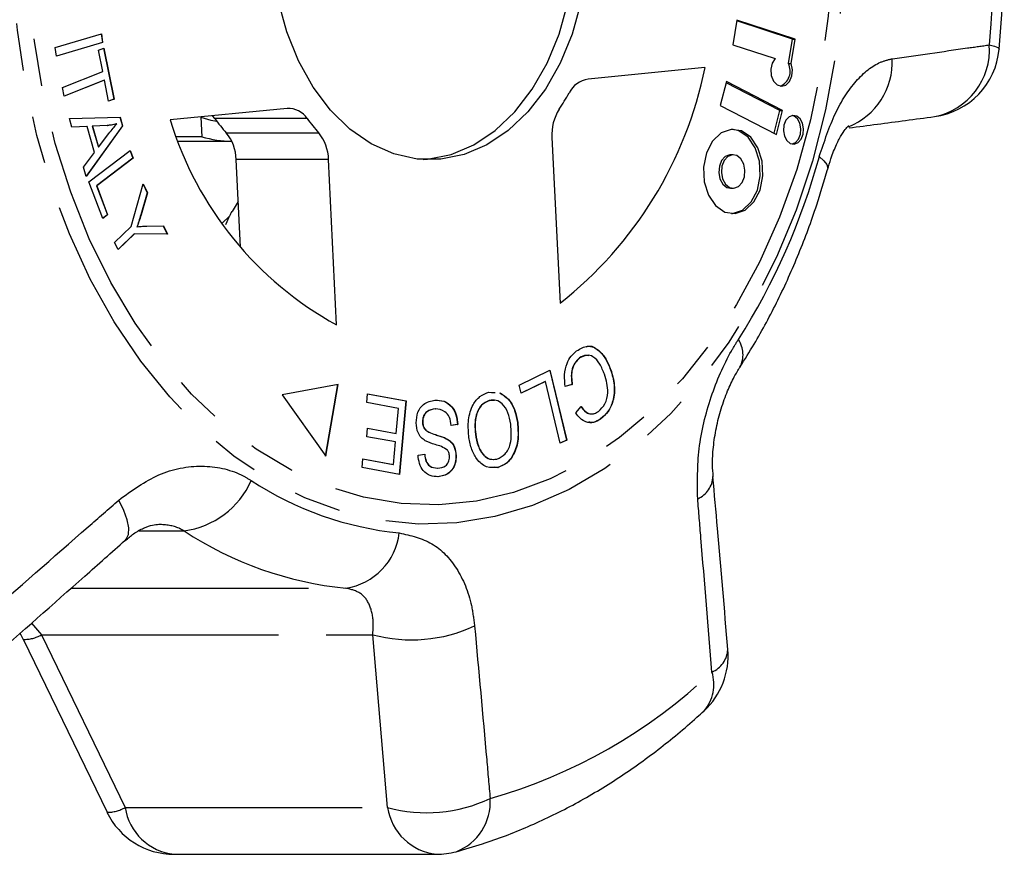
# Model space of a CAD drawing. Extents: x 22 to 384, y 17 to 246.
# Drawn here: x 159 to 185, y 17 to 40 of the extents above; entities that cross this region are included whole.
import ezdxf

# ---------------------------------------------------------------- set-up
doc = ezdxf.new("R2010")
doc.units = 0
doc.linetypes.add('PHANTOM', pattern=[12.7, 6.35, -1.27, 1.27, -1.27, 1.27, -1.27])
doc.layers.get('0').update_dxf_attribs({"linetype": 'CONTINUOUS'})

msp = doc.modelspace()

# ---------------------------------------------------------------- linework, layer by layer
at = {"color": 7, "linetype": 'CONTINUOUS'}
for p, q in [((177.969, 39.639), (177.861, 38.978)), ((179.456, 39.129), (177.966, 39.617)), ((179.527, 39.129), (177.969, 39.639)), ((159.715, 38.904), (160.95, 39.271)), ((160.984, 39.04), (159.749, 38.673)), ((160.977, 39.04), (159.749, 38.675)), ((160.943, 39.269), (160.977, 39.04)), ((160.95, 39.271), (160.984, 39.04)), ((160.977, 39.04), (160.984, 39.04)), ((179.349, 38.472), (179.456, 39.129)), ((179.419, 38.472), (179.527, 39.129)), ((179.456, 39.129), (179.527, 39.129)), ((159.749, 38.673), (159.715, 38.904)), ((160.871, 38.829), (161.015, 38.886)), ((160.985, 38.261), (160.871, 38.829)), ((161.008, 38.884), (161.282, 37.522)), ((161.015, 38.886), (161.289, 37.522)), ((177.861, 38.978), (178.992, 38.608)), ((159.911, 37.83), (160.985, 38.261)), ((177.113, 38.368), (173.981, 38.061)), ((179.349, 38.472), (179.419, 38.472)), ((161.031, 38.034), (159.957, 37.602)), ((161.024, 38.034), (159.957, 37.605)), ((161.024, 38.034), (161.031, 38.034)), ((161.145, 37.464), (161.031, 38.034)), ((177.688, 37.99), (177.524, 37.353)), ((179.19, 37.216), (177.688, 37.99)), ((159.957, 37.602), (159.911, 37.83)), ((179.12, 37.216), (177.68, 37.958)), ((161.289, 37.522), (161.145, 37.464)), ((161.282, 37.522), (161.145, 37.467)), ((161.282, 37.522), (161.289, 37.522)), ((165.926, 37.273), (162.793, 36.966)), ((177.524, 37.353), (179.026, 36.578)), ((178.964, 36.611), (179.12, 37.216)), ((179.026, 36.578), (179.19, 37.216)), ((179.12, 37.216), (179.19, 37.216)), ((160.095, 37.003), (161.451, 37.041)), ((160.162, 36.77), (160.095, 37.003)), ((161.444, 37.041), (161.512, 36.805)), ((161.451, 37.041), (161.519, 36.805)), ((163.617, 37.036), (163.643, 36.515)), ((160.569, 36.792), (160.162, 36.77)), ((160.562, 36.792), (160.162, 36.77)), ((161.512, 36.805), (160.54, 35.457)), ((161.519, 36.805), (160.542, 35.45)), ((160.562, 36.792), (160.569, 36.792)), ((160.769, 36.098), (160.569, 36.792)), ((161.104, 36.817), (160.707, 36.801)), ((160.707, 36.801), (160.869, 36.239)), ((160.707, 36.801), (160.714, 36.801)), ((161.111, 36.817), (160.714, 36.801)), ((160.714, 36.801), (160.876, 36.239)), ((161.104, 36.817), (161.111, 36.817)), ((161.353, 36.857), (161.36, 36.857)), ((161.512, 36.805), (161.519, 36.805)), ((160.876, 36.239), (161.151, 36.599)), ((163.643, 36.515), (162.963, 36.515)), ((163.01, 36.398), (164.44, 36.398)), ((173.016, 36.495), (173.233, 32.065)), ((160.616, 35.308), (161.723, 36.146)), ((160.869, 36.239), (160.876, 36.239)), ((161.717, 36.142), (161.795, 35.939)), ((161.723, 36.146), (161.802, 35.939)), ((160.47, 35.7), (160.769, 36.098)), ((161.795, 35.939), (160.819, 35.2)), ((161.802, 35.939), (160.826, 35.2)), ((161.795, 35.939), (161.802, 35.939)), ((164.673, 33.559), (164.558, 35.909)), ((167.25, 31.479), (167.033, 35.909)), ((177.868, 36.033), (177.798, 36.033)), ((160.542, 35.45), (160.47, 35.7)), ((160.987, 34.33), (160.616, 35.308)), ((160.819, 35.2), (161.11, 34.429)), ((160.819, 35.2), (160.826, 35.2)), ((160.826, 35.2), (161.117, 34.429)), ((161.746, 34.11), (162.073, 35.252)), ((162.071, 35.243), (162.18, 35.016)), ((162.073, 35.252), (162.187, 35.016)), ((177.798, 35.138), (177.868, 35.138)), ((162.18, 35.016), (162.005, 34.425)), ((162.187, 35.016), (162.013, 34.425)), ((162.18, 35.016), (162.187, 35.016)), ((164.613, 34.786), (164.448, 34.517)), ((161.11, 34.429), (160.985, 34.334)), ((161.117, 34.429), (160.987, 34.33)), ((161.11, 34.429), (161.117, 34.429)), ((162.005, 34.425), (162.013, 34.425)), ((164.279, 34.166), (164.378, 34.393)), ((161.305, 33.687), (161.746, 34.11)), ((161.901, 34.106), (161.908, 34.106)), ((162.169, 34.122), (162.612, 34.131)), ((162.605, 34.13), (162.713, 33.904)), ((162.612, 34.131), (162.72, 33.904)), ((161.832, 33.916), (161.397, 33.497)), ((161.839, 33.916), (161.399, 33.493)), ((161.832, 33.916), (161.839, 33.916)), ((162.72, 33.904), (161.839, 33.916)), ((161.399, 33.493), (161.305, 33.687)), ((173.754, 30.594), (173.762, 30.594)), ((172.136, 29.869), (172.962, 30.266)), ((172.956, 30.263), (173.404, 28.396)), ((172.962, 30.266), (173.411, 28.396)), ((174.585, 30.279), (174.592, 30.279)), ((167.293, 29.888), (165.788, 29.605)), ((166.954, 27.97), (167.286, 29.887)), ((166.959, 27.962), (167.293, 29.888)), ((172.189, 29.648), (172.136, 29.869)), ((172.833, 29.962), (172.188, 29.651)), ((172.84, 29.962), (172.189, 29.648)), ((172.833, 29.962), (172.84, 29.962)), ((173.236, 28.312), (172.84, 29.962)), ((173.551, 29.886), (173.365, 29.826)), ((173.558, 29.886), (173.372, 29.826)), ((173.551, 29.886), (173.558, 29.886)), ((165.788, 29.605), (166.959, 27.962)), ((168.055, 29.401), (168.076, 29.633)), ((168.076, 29.633), (169.114, 29.444)), ((168.076, 29.632), (169.107, 29.444)), ((171.315, 29.679), (171.495, 29.67)), ((171.394, 29.674), (171.488, 29.67)), ((168.909, 29.245), (168.055, 29.401)), ((169.107, 29.444), (168.928, 27.477)), ((169.114, 29.444), (168.935, 27.476)), ((169.107, 29.444), (169.114, 29.444)), ((171.477, 29.459), (171.337, 29.459)), ((171.337, 29.459), (171.344, 29.459)), ((173.651, 29.123), (173.794, 29.293)), ((168.848, 28.575), (168.909, 29.245)), ((169.891, 29.231), (169.898, 29.231)), ((169.547, 28.884), (169.554, 28.884)), ((170.487, 28.812), (170.312, 28.785)), ((170.494, 28.812), (170.319, 28.785)), ((170.487, 28.812), (170.494, 28.812)), ((172.091, 28.866), (172.098, 28.866)), ((174.319, 28.962), (174.326, 28.962)), ((168.057, 28.484), (168.078, 28.715)), ((168.827, 28.345), (168.057, 28.484)), ((168.078, 28.715), (168.848, 28.575)), ((168.078, 28.714), (168.841, 28.575)), ((168.841, 28.575), (168.848, 28.575)), ((169.716, 28.609), (169.723, 28.609)), ((170.967, 28.554), (170.974, 28.554)), ((168.772, 27.742), (168.827, 28.345)), ((170.24, 28.403), (170.247, 28.403)), ((173.404, 28.396), (173.235, 28.315)), ((173.411, 28.396), (173.236, 28.312)), ((173.404, 28.396), (173.411, 28.396)), ((169.43, 27.994), (169.608, 28.018)), ((170.445, 27.977), (170.452, 27.977)), ((167.929, 27.659), (167.95, 27.892)), ((167.95, 27.892), (168.772, 27.742)), ((167.95, 27.89), (168.765, 27.742)), ((168.765, 27.742), (168.772, 27.742)), ((168.935, 27.476), (167.929, 27.659)), ((169.948, 27.647), (169.955, 27.647)), ((171.565, 27.666), (171.481, 27.671)), ((171.565, 27.666), (171.572, 27.666)), ((158.859, 23.064), (161.101, 18.436)), ((162.898, 17.309), (169.925, 17.309))]:
    msp.add_line(p, q, dxfattribs=at)
at = {"color": 8, "linetype": 'PHANTOM'}
for p, q in [((166.461, 37.001), (163.986, 37.001)), ((164.294, 36.621), (166.769, 36.621)), ((167.033, 35.909), (164.558, 35.909)), ((164.186, 34.205), (164.378, 34.393)), ((161.949, 25.965), (163.164, 25.965)), ((160.142, 24.433), (167.494, 24.433)), ((159.082, 23.498), (159.346, 23.185)), ((159.346, 23.185), (168.217, 23.185)), ((159.346, 23.185), (161.586, 18.561)), ((168.613, 18.561), (168.217, 23.185)), ((161.586, 18.561), (168.613, 18.561))]:
    msp.add_line(p, q, dxfattribs=at)
at = {"color": 8, "linetype": 'PHANTOM', "flags": 128}
for points in [[(168.929, 57.614), (169.957, 57.648), (170.984, 57.547), (171.999, 57.312), (172.995, 56.946), (173.963, 56.451), (174.894, 55.833), (175.781, 55.095), (176.616, 54.245), (177.393, 53.29), (178.103, 52.237), (178.742, 51.096), (179.303, 49.877), (179.783, 48.589), (180.177, 47.245), (180.481, 45.855), (180.693, 44.431), (180.811, 42.985), (180.835, 41.53), (180.763, 40.079), (180.597, 38.643), (180.339, 37.234), (179.989, 35.866), (179.552, 34.549), (179.03, 33.294), (178.429, 32.113), (177.753, 31.016), (177.009, 30.011), (176.202, 29.108), (175.34, 28.313), (174.43, 27.635), (173.479, 27.078), (172.496, 26.648), (171.489, 26.348), (170.467, 26.181), (169.438, 26.147), (168.412, 26.248), (167.396, 26.483), (166.4, 26.849), (165.433, 27.344), (164.501, 27.962), (163.614, 28.7), (162.779, 29.55), (162.003, 30.505), (161.293, 31.558), (160.654, 32.699), (160.092, 33.918), (159.613, 35.206), (159.219, 36.55), (158.915, 37.94), (158.703, 39.364), (158.584, 40.81), (158.561, 42.265), (158.632, 43.716), (158.798, 45.152), (159.057, 46.561), (159.407, 47.929), (159.844, 49.246), (160.366, 50.501), (160.967, 51.682), (161.642, 52.779), (162.387, 53.784), (163.193, 54.687), (164.056, 55.482), (164.966, 56.16), (165.917, 56.717), (166.9, 57.147), (167.907, 57.447), (168.929, 57.614)], [(169.002, 57.098), (170.012, 57.13), (171.019, 57.027), (172.016, 56.792), (172.992, 56.426), (173.94, 55.933), (174.85, 55.316), (175.716, 54.581), (176.53, 53.734), (177.284, 52.784), (177.972, 51.738), (178.587, 50.605), (179.125, 49.396), (179.58, 48.121), (179.949, 46.791), (180.228, 45.419), (180.415, 44.015), (180.509, 42.593), (180.508, 41.165), (180.412, 39.743), (180.222, 38.34), (179.941, 36.968), (179.569, 35.64), (179.112, 34.366), (178.572, 33.159), (177.955, 32.029), (177.265, 30.985), (176.509, 30.037), (175.694, 29.194), (174.827, 28.462), (173.915, 27.848), (172.966, 27.357), (171.99, 26.995), (170.993, 26.763), (169.985, 26.665), (168.976, 26.7), (167.973, 26.869), (166.985, 27.169), (166.022, 27.6), (165.092, 28.156), (164.202, 28.832), (163.362, 29.624), (162.577, 30.523), (161.855, 31.523), (161.203, 32.613), (160.626, 33.785), (160.129, 35.029), (159.716, 36.333), (159.392, 37.685), (159.159, 39.075), (159.018, 40.489), (158.972, 41.916), (159.021, 43.343), (159.163, 44.757), (159.399, 46.146), (159.726, 47.497), (160.141, 48.8), (160.64, 50.041), (161.219, 51.211), (161.874, 52.3), (162.597, 53.297), (163.383, 54.193), (164.225, 54.982), (165.116, 55.655), (166.047, 56.208), (167.011, 56.635), (167.999, 56.933), (169.002, 57.098)], [(184.727, 38.974), (184.865, 38.936), (184.954, 38.9), (184.99, 38.868), (184.99, 38.862)], [(180.175, 35.988), (180.3, 35.875), (180.375, 35.769), (180.4, 35.675), (180.395, 35.639)], [(161.587, 25.711), (161.617, 25.742), (161.676, 25.871), (161.684, 26.047), (161.642, 26.264), (161.551, 26.515), (161.415, 26.79)]]:
    msp.add_lwpolyline(points, dxfattribs=at)
at = {"color": 7, "linetype": 'CONTINUOUS', "flags": 128}
for points in [[(169.569, 35.903), (169.685, 35.912), (170.313, 36.04), (170.92, 36.3), (171.493, 36.684), (172.019, 37.185), (172.486, 37.791), (172.884, 38.489), (173.204, 39.263), (173.439, 40.096), (173.584, 40.969), (173.635, 41.863), (173.591, 42.758), (173.454, 43.633), (173.225, 44.47), (172.911, 45.249), (172.519, 45.953), (172.057, 46.567), (171.535, 47.076), (170.965, 47.47), (170.36, 47.739), (169.734, 47.878), (169.569, 47.892)], [(173.793, 40.096), (173.558, 39.263), (173.238, 38.489), (172.84, 37.791), (172.372, 37.185), (171.846, 36.684), (171.274, 36.3), (170.667, 36.04), (170.039, 35.912), (169.405, 35.917), (168.778, 36.056), (168.174, 36.325), (167.604, 36.719), (167.082, 37.228), (166.62, 37.842), (166.227, 38.546), (165.913, 39.325), (165.685, 40.162)], [(178.992, 38.608), (178.912, 38.482), (178.875, 38.32), (178.887, 38.152), (178.947, 38.004), (179.043, 37.904), (179.16, 37.866), (179.278, 37.899), (179.376, 37.997), (179.438, 38.142), (179.453, 38.31), (179.419, 38.472)], [(163.617, 37.036), (163.881, 36.961), (164.039, 36.93)], [(163.986, 37.001), (163.931, 37.068), (163.922, 37.077)], [(179.502, 36.32), (179.605, 36.359), (179.689, 36.451), (179.741, 36.581), (179.755, 36.73), (179.727, 36.875), (179.662, 36.993), (179.57, 37.068), (179.465, 37.087), (179.363, 37.047), (179.279, 36.956), (179.226, 36.825), (179.213, 36.677), (179.24, 36.532), (179.305, 36.413), (179.397, 36.339), (179.502, 36.32)], [(179.448, 36.322), (179.534, 36.359), (179.618, 36.451), (179.671, 36.581), (179.684, 36.73), (179.656, 36.875), (179.591, 36.993), (179.499, 37.068), (179.448, 37.084)], [(177.924, 34.458), (178.193, 34.553), (178.423, 34.772), (178.587, 35.089), (178.663, 35.467), (178.644, 35.858), (178.532, 36.217), (178.339, 36.5), (178.089, 36.672), (177.813, 36.713), (177.544, 36.619), (177.314, 36.399), (177.15, 36.082), (177.074, 35.705), (177.093, 35.313), (177.205, 34.954), (177.398, 34.672), (177.648, 34.499), (177.924, 34.458)], [(177.833, 34.456), (177.853, 34.458), (178.122, 34.553), (178.353, 34.772), (178.516, 35.089), (178.593, 35.467), (178.574, 35.858), (178.461, 36.217), (178.268, 36.5), (178.019, 36.672), (177.833, 36.715)], [(177.798, 36.033), (177.776, 36.032), (177.657, 35.986), (177.559, 35.88), (177.498, 35.728), (177.482, 35.555), (177.514, 35.386), (177.59, 35.248), (177.697, 35.161), (177.798, 35.138)], [(177.89, 35.139), (178.009, 35.185), (178.107, 35.292), (178.169, 35.443), (178.184, 35.617), (178.152, 35.785), (178.076, 35.923), (177.969, 36.01), (177.847, 36.032), (177.727, 35.986), (177.63, 35.88), (177.568, 35.728), (177.553, 35.555), (177.585, 35.386), (177.661, 35.248), (177.768, 35.161), (177.89, 35.139)]]:
    msp.add_lwpolyline(points, dxfattribs=at)
at = {"color": 8, "linetype": 'PHANTOM'}
for centre, radius, start, end in [((151.897, 41.895), 32.96, 354.9153, 10.6883), ((182.912, 38.842), 1.82, 280.9586, 4.1555), ((180.234, 38.534), 1.897, 292.4145, 2.074), ((162.834, 40.734), 17.979, 327.5616, 344.695), ((177.42, 30.686), 0.712, 331.7287, 34.5123), ((176.639, 27.458), 0.69, 293.8546, 357.1987), ((162.855, 28.251), 2.307, 277.6962, 336.0409), ((169.79, 34.658), 8.789, 236.6833, 264.3622), ((168.438, 33.988), 9.602, 236.6833, 264.3622), ((167.244, 26.109), 1.695, 278.5086, 353.3256), ((169.256, 27.07), 4.021, 255.0265, 294.8256), ((158.888, 23.977), 0.915, 268.0538, 300.0427), ((177.019, 22.838), 0.708, 293.2502, 356.158), ((167.409, 32.631), 14.383, 285.9442, 313.4402), ((176.288, 21.853), 1.065, 318.6426, 18.3113), ((169.661, 22.418), 3.996, 254.804, 295.1641), ((169.945, 18.705), 1.418, 290.7944, 3.8898), ((161.119, 19.363), 0.928, 268.7383, 300.227), ((163.051, 18.783), 1.481, 188.5889, 264.0703), ((170.078, 18.783), 1.481, 188.5889, 264.0705)]:
    msp.add_arc(centre, radius, start, end, dxfattribs=at)
at = {"color": 7, "linetype": 'CONTINUOUS'}
for centre, radius, start, end in [((182.998, 39.038), 2, 277.5709, 354.9372), ((166.634, 40.473), 10.689, 308.1287, 348.6415), ((178.954, 38.275), 0.441, 293.2529, 26.625), ((174.088, 37.39), 0.679, 99.0761, 154.0746), ((167.698, 40.944), 6.633, 326.176, 330.5939), ((165.956, 36.669), 0.604, 33.2478, 92.8718), ((174.279, 36.577), 1.266, 147.7633, 183.7219), ((171.761, 39.697), 9.374, 196.935, 241.2365), ((168.62, 40.45), 5.777, 216.663, 221.5084), ((171.096, 40.451), 5.779, 216.6641, 221.5079), ((164.446, 39.2), 2.802, 253.3447, 269.9318), ((163.391, 35.881), 1.168, 1.3634, 39.3462), ((165.866, 35.881), 1.168, 1.3621, 39.347), ((175.733, 22.621), 2, 312.6296, 4.8378), ((162.898, 19.309), 2, 205.8999, 270), ((169.925, 19.309), 2, 270, 285.1777)]:
    msp.add_arc(centre, radius, start, end, dxfattribs=at)
msp.add_ellipse((165.514, 33.203), major_axis=(0.001, 2), ratio=0.707077, start_param=0.854952, end_param=0.934234, dxfattribs=at)
for points, knots in [([(184.99, 38.862), (185.015, 39.169), (185.086, 40.052), (185.136, 41.519), (185.113, 43.257), (184.999, 44.988), (184.811, 46.657), (184.621, 47.733), (184.531, 48.247)], [0, 0, 0, 0, 0.098057, 0.281606, 0.465183, 0.648785, 0.832428, 1, 1, 1, 1]), ([(180.971, 36.752), (181.476, 36.819), (182.243, 36.92), (183.001, 37.021), (183.259, 37.056)], [0, 0, 0, 0, 0.659949, 1, 1, 1, 1]), ([(161.353, 36.857), (161.307, 36.846), (161.224, 36.826), (161.141, 36.82), (161.104, 36.817)], [0, 0, 0, 0, 0.559978, 1, 1, 1, 1]), ([(161.36, 36.857), (161.314, 36.846), (161.231, 36.826), (161.148, 36.82), (161.111, 36.817)], [0, 0, 0, 0, 0.559978, 1, 1, 1, 1]), ([(161.151, 36.599), (161.189, 36.649), (161.257, 36.738), (161.329, 36.821), (161.36, 36.857)], [0, 0, 0, 0, 0.560007, 1, 1, 1, 1]), ([(180.398, 35.633), (180.426, 35.732), (180.496, 35.983), (180.634, 36.314), (180.779, 36.586), (180.899, 36.757), (180.962, 36.816), (180.952, 36.809), (180.949, 36.806)], [0, 0, 0, 0, 0.138798, 0.352975, 0.554396, 0.732419, 0.924681, 1, 1, 1, 1]), ([(178.051, 30.354), (178.178, 30.556), (178.539, 31.13), (179.077, 32.133), (179.637, 33.379), (180.074, 34.554), (180.301, 35.322), (180.395, 35.639)], [0, 0, 0, 0, 0.12814, 0.363379, 0.59874, 0.834256, 1, 1, 1, 1]), ([(162.005, 34.425), (161.987, 34.365), (161.954, 34.257), (161.917, 34.153), (161.901, 34.106)], [0, 0, 0, 0, 0.559983, 1, 1, 1, 1]), ([(162.013, 34.425), (161.994, 34.365), (161.961, 34.257), (161.924, 34.153), (161.908, 34.106)], [0, 0, 0, 0, 0.559983, 1, 1, 1, 1]), ([(161.908, 34.106), (161.957, 34.111), (162.044, 34.118), (162.131, 34.121), (162.169, 34.122)], [0, 0, 0, 0, 0.560003, 1, 1, 1, 1]), ([(173.677, 30.784), (173.774, 30.842), (173.969, 30.957), (174.265, 30.831), (174.466, 30.577), (174.55, 30.379), (174.592, 30.279)], [0, 0, 0, 0, 0.28, 0.558102, 0.778914, 1, 1, 1, 1]), ([(173.942, 30.896), (173.951, 30.899), (174.057, 30.946), (174.259, 30.821), (174.459, 30.58), (174.543, 30.38), (174.585, 30.279)], [0, 0, 0, 0, 0.031442, 0.405553, 0.70259, 1, 1, 1, 1]), ([(173.372, 29.826), (173.361, 29.932), (173.338, 30.144), (173.401, 30.437), (173.523, 30.655), (173.626, 30.741), (173.677, 30.784)], [0, 0, 0, 0, 0.280225, 0.559557, 0.779628, 1, 1, 1, 1]), ([(173.754, 30.594), (173.708, 30.553), (173.614, 30.469), (173.515, 30.211), (173.537, 30.009), (173.551, 29.886)], [0, 0, 0, 0, 0.280859, 0.561162, 1, 1, 1, 1]), ([(173.762, 30.594), (173.715, 30.553), (173.621, 30.469), (173.522, 30.211), (173.544, 30.009), (173.558, 29.886)], [0, 0, 0, 0, 0.280854, 0.561161, 1, 1, 1, 1]), ([(174.006, 30.647), (173.98, 30.655), (173.894, 30.68), (173.812, 30.63), (173.754, 30.594)], [0, 0, 0, 0, 0.301531, 1, 1, 1, 1]), ([(174.423, 30.157), (174.385, 30.251), (174.308, 30.44), (174.137, 30.642), (173.933, 30.685), (173.819, 30.625), (173.762, 30.594)], [0, 0, 0, 0, 0.2811204, 0.5603735, 0.7798908, 1, 1, 1, 1]), ([(177.334, 27.423), (177.326, 27.522), (177.306, 27.761), (177.331, 28.209), (177.409, 28.722), (177.539, 29.238), (177.707, 29.701), (177.885, 30.084), (178, 30.266), (178.052, 30.349)], [0, 0, 0, 0, 0.113032, 0.269498, 0.42958, 0.589404, 0.746135, 0.884346, 1, 1, 1, 1]), ([(174.258, 29.164), (174.323, 29.223), (174.453, 29.341), (174.545, 29.735), (174.469, 29.997), (174.423, 30.157)], [0, 0, 0, 0, 0.280411, 0.559608, 1, 1, 1, 1]), ([(174.585, 30.279), (174.625, 30.145), (174.703, 29.878), (174.671, 29.461), (174.523, 29.143), (174.387, 29.023), (174.319, 28.962)], [0, 0, 0, 0, 0.280471, 0.559478, 0.779574, 1, 1, 1, 1]), ([(174.592, 30.279), (174.632, 30.145), (174.71, 29.878), (174.678, 29.461), (174.53, 29.143), (174.394, 29.023), (174.326, 28.962)], [0, 0, 0, 0, 0.280471, 0.559478, 0.779574, 1, 1, 1, 1]), ([(170.786, 28.508), (170.777, 28.653), (170.758, 28.945), (170.874, 29.335), (171.081, 29.584), (171.237, 29.647), (171.315, 29.679)], [0, 0, 0, 0, 0.280343, 0.559524, 0.779645, 1, 1, 1, 1]), ([(171.61, 29.664), (171.704, 29.606), (171.872, 29.504), (172.028, 29.192), (172.07, 28.975), (172.091, 28.866)], [0, 0, 0, 0, 0.38753, 0.693641, 1, 1, 1, 1]), ([(171.617, 29.664), (171.711, 29.606), (171.879, 29.504), (172.035, 29.192), (172.077, 28.975), (172.098, 28.866)], [0, 0, 0, 0, 0.38753, 0.693641, 1, 1, 1, 1]), ([(169.376, 28.858), (169.386, 28.956), (169.406, 29.153), (169.597, 29.412), (169.776, 29.446), (169.886, 29.466)], [0, 0, 0, 0, 0.279838, 0.559962, 1, 1, 1, 1]), ([(169.879, 29.466), (169.959, 29.463), (170.12, 29.458), (170.329, 29.319), (170.458, 29.078), (170.477, 28.901), (170.487, 28.812)], [0, 0, 0, 0, 0.281035, 0.560147, 0.779952, 1, 1, 1, 1]), ([(169.886, 29.466), (169.966, 29.463), (170.127, 29.458), (170.336, 29.319), (170.465, 29.078), (170.484, 28.901), (170.494, 28.812)], [0, 0, 0, 0, 0.281039, 0.560147, 0.779952, 1, 1, 1, 1]), ([(171.337, 29.459), (171.262, 29.425), (171.112, 29.359), (170.98, 29.093), (170.943, 28.812), (170.959, 28.64), (170.967, 28.554)], [0, 0, 0, 0, 0.279201, 0.558292, 0.778858, 1, 1, 1, 1]), ([(171.344, 29.459), (171.269, 29.425), (171.119, 29.359), (170.987, 29.093), (170.95, 28.812), (170.966, 28.64), (170.974, 28.554)], [0, 0, 0, 0, 0.279201, 0.558292, 0.778858, 1, 1, 1, 1]), ([(171.91, 28.823), (171.891, 28.928), (171.855, 29.137), (171.707, 29.366), (171.524, 29.48), (171.404, 29.466), (171.344, 29.459)], [0, 0, 0, 0, 0.280597, 0.559799, 0.779803, 1, 1, 1, 1]), ([(173.787, 29.293), (173.822, 29.247), (173.892, 29.156), (174.013, 29.088), (174.088, 29.101), (174.115, 29.106)], [0, 0, 0, 0, 0.389265, 0.776569, 1, 1, 1, 1]), ([(173.794, 29.293), (173.829, 29.247), (173.9, 29.155), (174.029, 29.088), (174.154, 29.1), (174.223, 29.143), (174.258, 29.164)], [0, 0, 0, 0, 0.280486, 0.559559, 0.779562, 1, 1, 1, 1]), ([(169.891, 29.231), (169.811, 29.22), (169.692, 29.203), (169.585, 29.07), (169.551, 28.968), (169.549, 28.912), (169.547, 28.884)], [0, 0, 0, 0, 0.499183, 0.748655, 0.874377, 1, 1, 1, 1]), ([(169.898, 29.231), (169.818, 29.22), (169.699, 29.203), (169.592, 29.07), (169.558, 28.968), (169.556, 28.912), (169.554, 28.884)], [0, 0, 0, 0, 0.499183, 0.748655, 0.874377, 1, 1, 1, 1]), ([(170.319, 28.785), (170.308, 28.862), (170.285, 29.016), (170.126, 29.205), (169.984, 29.221), (169.898, 29.231)], [0, 0, 0, 0, 0.280973, 0.560119, 1, 1, 1, 1]), ([(174.326, 28.962), (174.262, 28.924), (174.134, 28.848), (173.936, 28.864), (173.77, 28.964), (173.691, 29.07), (173.651, 29.123)], [0, 0, 0, 0, 0.280114, 0.559454, 0.779568, 1, 1, 1, 1]), ([(169.622, 28.38), (169.585, 28.406), (169.511, 28.459), (169.404, 28.613), (169.386, 28.765), (169.376, 28.858)], [0, 0, 0, 0, 0.281429, 0.562067, 1, 1, 1, 1]), ([(169.547, 28.884), (169.55, 28.848), (169.557, 28.775), (169.616, 28.667), (169.678, 28.631), (169.716, 28.609)], [0, 0, 0, 0, 0.279942, 0.559831, 1, 1, 1, 1]), ([(169.554, 28.884), (169.558, 28.848), (169.564, 28.775), (169.623, 28.667), (169.685, 28.631), (169.723, 28.609)], [0, 0, 0, 0, 0.279941, 0.55984, 1, 1, 1, 1]), ([(171.542, 27.888), (171.619, 27.923), (171.773, 27.992), (171.953, 28.345), (171.926, 28.641), (171.91, 28.823)], [0, 0, 0, 0, 0.280208, 0.55977, 1, 1, 1, 1]), ([(172.091, 28.866), (172.103, 28.718), (172.127, 28.421), (172.011, 28.023), (171.806, 27.757), (171.645, 27.696), (171.565, 27.666)], [0, 0, 0, 0, 0.280572, 0.559581, 0.779588, 1, 1, 1, 1]), ([(172.098, 28.866), (172.11, 28.718), (172.134, 28.421), (172.018, 28.023), (171.813, 27.757), (171.652, 27.696), (171.572, 27.666)], [0, 0, 0, 0, 0.280572, 0.559581, 0.779588, 1, 1, 1, 1]), ([(174.319, 28.962), (174.255, 28.92), (174.152, 28.853), (174.04, 28.871), (173.998, 28.878)], [0, 0, 0, 0, 0.622659, 1, 1, 1, 1]), ([(169.716, 28.609), (169.775, 28.586), (169.873, 28.547), (170.012, 28.505), (170.128, 28.466), (170.203, 28.424), (170.24, 28.403)], [0, 0, 0, 0, 0.339976, 0.56007, 0.780138, 1, 1, 1, 1]), ([(169.723, 28.609), (169.782, 28.586), (169.88, 28.547), (170.019, 28.505), (170.135, 28.466), (170.21, 28.424), (170.247, 28.403)], [0, 0, 0, 0, 0.33998, 0.560072, 0.780139, 1, 1, 1, 1]), ([(171.572, 27.666), (171.468, 27.657), (171.259, 27.639), (170.999, 27.859), (170.846, 28.172), (170.806, 28.396), (170.786, 28.508)], [0, 0, 0, 0, 0.279578, 0.558564, 0.779098, 1, 1, 1, 1]), ([(170.967, 28.554), (170.986, 28.447), (171.023, 28.234), (171.164, 27.988), (171.352, 27.868), (171.474, 27.881), (171.535, 27.888)], [0, 0, 0, 0, 0.280768, 0.560043, 0.77993, 1, 1, 1, 1]), ([(170.974, 28.554), (170.993, 28.447), (171.03, 28.234), (171.171, 27.988), (171.359, 27.868), (171.481, 27.881), (171.542, 27.888)], [0, 0, 0, 0, 0.2807684, 0.5600466, 0.7799297, 1, 1, 1, 1]), ([(170.216, 28.129), (170.164, 28.163), (170.058, 28.233), (169.852, 28.28), (169.709, 28.342), (169.622, 28.38)], [0, 0, 0, 0, 0.278884, 0.559505, 1, 1, 1, 1]), ([(170.24, 28.403), (170.271, 28.378), (170.333, 28.327), (170.421, 28.188), (170.436, 28.057), (170.445, 27.977)], [0, 0, 0, 0, 0.281262, 0.561915, 1, 1, 1, 1]), ([(170.247, 28.403), (170.278, 28.378), (170.34, 28.327), (170.428, 28.188), (170.443, 28.057), (170.452, 27.977)], [0, 0, 0, 0, 0.281263, 0.561916, 1, 1, 1, 1]), ([(169.966, 27.416), (169.896, 27.421), (169.755, 27.429), (169.571, 27.55), (169.457, 27.761), (169.439, 27.916), (169.43, 27.994)], [0, 0, 0, 0, 0.280836, 0.560218, 0.779906, 1, 1, 1, 1]), ([(169.601, 28.018), (169.61, 27.954), (169.629, 27.827), (169.755, 27.658), (169.875, 27.652), (169.948, 27.647)], [0, 0, 0, 0, 0.280972, 0.560185, 1, 1, 1, 1]), ([(169.608, 28.018), (169.617, 27.954), (169.636, 27.827), (169.762, 27.658), (169.882, 27.652), (169.955, 27.647)], [0, 0, 0, 0, 0.280972, 0.560185, 1, 1, 1, 1]), ([(169.955, 27.647), (170.029, 27.654), (170.139, 27.663), (170.238, 27.785), (170.27, 27.877), (170.272, 27.928), (170.273, 27.954)], [0, 0, 0, 0, 0.499306, 0.748912, 0.874472, 1, 1, 1, 1]), ([(170.445, 27.977), (170.441, 27.915), (170.433, 27.791), (170.364, 27.627), (170.212, 27.457), (170.063, 27.433), (169.959, 27.416)], [0, 0, 0, 0, 0.187033, 0.374094, 0.561136, 1, 1, 1, 1]), ([(170.452, 27.977), (170.448, 27.915), (170.44, 27.791), (170.371, 27.627), (170.219, 27.457), (170.07, 27.433), (169.966, 27.416)], [0, 0, 0, 0, 0.187034, 0.374096, 0.561139, 1, 1, 1, 1]), ([(170.273, 27.954), (170.27, 27.992), (170.264, 28.059), (170.231, 28.107), (170.216, 28.129)], [0, 0, 0, 0, 0.559393, 1, 1, 1, 1]), ([(177.725, 22.79), (177.635, 23.87), (177.506, 25.411), (177.367, 26.956), (177.325, 27.42)], [0, 0, 0, 0, 0.70023, 1, 1, 1, 1]), ([(161.59, 25.705), (161.665, 25.769), (161.832, 25.914), (162.091, 26.052), (162.336, 26.134), (162.437, 26.139), (162.488, 26.142)], [0, 0, 0, 0, 0.2020355, 0.4575484, 0.7282002, 1, 1, 1, 1]), ([(157.962, 22.509), (158.81, 23.256), (160.021, 24.323), (161.225, 25.392), (161.585, 25.713)], [0, 0, 0, 0, 0.700275, 1, 1, 1, 1]), ([(158.768, 23.22), (158.797, 23.175), (158.83, 23.125), (158.854, 23.068), (158.856, 23.062)], [0, 0, 0, 0, 0.903293, 1, 1, 1, 1]), ([(170.448, 17.379), (170.683, 17.447), (171.334, 17.634), (172.381, 18.035), (173.579, 18.611), (174.744, 19.301), (175.854, 20.088), (176.626, 20.729), (177.024, 21.092), (177.087, 21.15)], [0, 0, 0, 0, 0.098484, 0.272667, 0.447336, 0.622826, 0.799178, 0.968159, 1, 1, 1, 1])]:
    msp.add_open_spline(points, degree=3, knots=knots, dxfattribs=at)
at = {"color": 8, "linetype": 'PHANTOM'}
for points, knots in [([(182.13, 38.603), (182.802, 38.699), (183.669, 38.824), (184.533, 38.946), (184.727, 38.974)], [0, 0, 0, 0, 0.775381, 1, 1, 1, 1]), ([(180.175, 35.988), (180.309, 36.389), (180.574, 37.187), (181.153, 38.061), (181.691, 38.499), (182.024, 38.578), (182.13, 38.603)], [0, 0, 0, 0, 0.288695, 0.574271, 0.863721, 1, 1, 1, 1]), ([(176.918, 26.826), (176.912, 27.268), (176.898, 28.157), (177.243, 29.563), (177.663, 30.534), (177.945, 30.988), (178.008, 31.09)], [0, 0, 0, 0, 0.303776, 0.611412, 0.912925, 1, 1, 1, 1]), ([(161.415, 26.79), (161.766, 27.045), (162.473, 27.559), (163.649, 27.771), (164.48, 27.598), (164.875, 27.366), (164.963, 27.314)], [0, 0, 0, 0, 0.3037764, 0.6114118, 0.912925, 1, 1, 1, 1]), ([(157.775, 23.605), (158.716, 24.429), (159.93, 25.492), (161.142, 26.552), (161.415, 26.79)], [0, 0, 0, 0, 0.77538, 1, 1, 1, 1]), ([(177.299, 22.187), (177.201, 23.386), (177.074, 24.931), (176.947, 26.479), (176.918, 26.826)], [0, 0, 0, 0, 0.77538, 1, 1, 1, 1]), ([(163.164, 25.965), (163.12, 25.99), (162.928, 26.103), (162.68, 26.125), (162.488, 26.141)], [0, 0, 0, 0, 0.225252, 1, 1, 1, 1]), ([(168.927, 25.912), (169.231, 25.843), (169.836, 25.707), (170.501, 24.999), (170.845, 24.183), (170.92, 23.605), (170.944, 23.42)], [0, 0, 0, 0, 0.288696, 0.574271, 0.863721, 1, 1, 1, 1]), ([(168.217, 23.185), (168.224, 23.277), (168.245, 23.561), (168.169, 23.965), (167.927, 24.327), (167.637, 24.398), (167.494, 24.433)], [0, 0, 0, 0, 0.144249, 0.44347, 0.725512, 1, 1, 1, 1]), ([(170.944, 23.42), (171.053, 22.226), (171.194, 20.687), (171.329, 19.147), (171.36, 18.801)], [0, 0, 0, 0, 0.775381, 1, 1, 1, 1])]:
    msp.add_open_spline(points, degree=3, knots=knots, dxfattribs=at)

doc.saveas('drawing.dxf')
